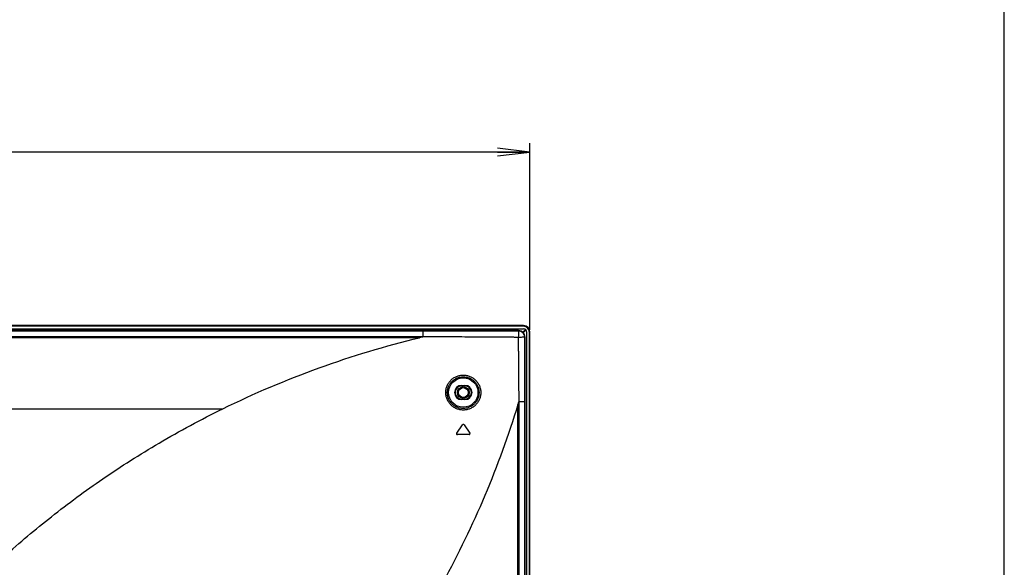
# Model space of a CAD drawing. Units: millimetres. Extents: x 0 to 1189, y 0 to 841.
# Drawn here: x 1098 to 1189, y 468 to 519 of the extents above; entities that cross this region are included whole.
import ezdxf

# ---------------------------------------------------------------- set-up
doc = ezdxf.new("R2010")
doc.units = ezdxf.units.MM
doc.header["$LTSCALE"] = 65.395
doc.layers.get('0').update_dxf_attribs({"linetype": 'CONTINUOUS'})
for name, color, linetype in [('3_ALL_AXES', 7, 'CONTINUOUS'), ('7_ALL_FEATURES', 7, 'CONTINUOUS'), ('DEF_DRAFT_DIM', 7, 'CONTINUOUS')]:
    doc.layers.add(name, color=color, linetype=linetype)
doc.styles.get("Standard").update_dxf_attribs({"font": 'txt', "width": 0.8})
doc.dimstyles.new('DIMSTYLE_5', dxfattribs={"dimtxt": 3, "dimasz": 3, "dimexe": 0.8, "dimexo": 0.2, "dimgap": 0.75, "dimtad": 1, "dimlfac": 3.333333, "dimdsep": 46, "dimtxsty": 'Standard', "dimblk": 'OPEN', "dimblk1": 'OPEN', "dimblk2": 'OPEN', "dimcen": 0.09, "dimazin": 2, "dimtp": 0.5, "dimtm": 0.5, "dimtfac": 1, "dimtofl": 0, "dimtmove": 0, "dimatfit": 3, "dimldrblk": 'OPEN', "dimfxl": 1, "dimtolj": 1, "dimarcsym": 0})

# ---------------------------------------------------------------- blocks, each defined once
blk = doc.blocks.new('_OPEN')
at = {"color": 0, "linetype": 'ByBlock'}
for p, q in [((0, 0), (-1, 0.117)), ((-1, -0.117), (0, 0)), ((-1, 0), (0, 0))]:
    blk.add_line(p, q, dxfattribs=at)
blk = doc.blocks.new('*D12')
at = {"layer": 'DEF_DRAFT_DIM', "color": 2, "linetype": 'Continuous', "transparency": 16777216}
for p, q in [((1031, 438.062), (1031, 507.231)), ((1145.375, 490.082), (1145.375, 507.231)), ((1031, 506.431), (1088.188, 506.431)), ((1145.375, 506.431), (1088.188, 506.431))]:
    blk.add_line(p, q, dxfattribs=at)
at = {"layer": 'DEF_DRAFT_DIM', "color": 2, "linetype": 'Continuous', "transparency": 16777216, "xscale": 3, "yscale": 3, "zscale": 3, "rotation": 180}
blk.add_blockref('_OPEN', (1031, 506.431), dxfattribs=at)
at = {"layer": 'DEF_DRAFT_DIM', "color": 2, "linetype": 'Continuous', "transparency": 16777216, "xscale": 3, "yscale": 3, "zscale": 3}
blk.add_blockref('_OPEN', (1145.375, 506.431), dxfattribs=at)

msp = doc.modelspace()

# ---------------------------------------------------------------- linework, layer by layer
at = {"color": 7, "linetype": 'Continuous'}
msp.add_line((1189, 0), (1189, 841), dxfattribs=at)
at = {"layer": '3_ALL_AXES', "color": 7, "linetype": 'Continuous'}
for p, q in [((857.2255, 490.1819), (1144.7755, 490.1819)), ((1135.2238, 489.3719), (866.7772, 489.3719)), ((1144.2655, 337.1156), (1144.2655, 483.2242))]:
    msp.add_line(p, q, dxfattribs=at)
msp.add_circle((1139.2405, 484.3319), 1.35, dxfattribs=at)
msp.add_arc((1144.7755, 489.8819), 0.3, 0, 90, dxfattribs=at)
for points, knots in [([(1117.1115, 482.8319), (1119.9947, 484.2456), (1125.9258, 486.7623), (1132.0964, 488.6161), (1135.2238, 489.3719)], [0, 0, 0, 0, 0.4995035, 1, 1, 1, 1]), ([(1083.0805, 453.3419), (1085.0433, 456.2194), (1089.3782, 461.8296), (1095.6845, 468.2263), (1101.3762, 473.0143), (1106.1222, 476.5037), (1111.3704, 479.8379), (1115.1225, 481.8566), (1117.1115, 482.8319)], [0, 0, 0, 0, 0.2295733, 0.4660376, 0.5905007, 0.7195031, 0.8539896, 1, 1, 1, 1]), ([(1144.2655, 483.2242), (1143.3915, 480.3877), (1141.3615, 474.8152), (1138.7812, 469.4754), (1137.3655, 466.8858)], [0, 0, 0, 0, 0.5014161, 1, 1, 1, 1])]:
    msp.add_open_spline(points, degree=3, knots=knots, dxfattribs=at)
at = {"layer": '7_ALL_FEATURES', "color": 7, "linetype": 'Continuous'}
for p, q in [((1144.7755, 490.4819), (857.2255, 490.4819)), ((1144.7755, 490.4219), (857.2255, 490.4219)), ((1144.3255, 490.0319), (857.6755, 490.0319)), ((1135.5605, 489.9771), (866.4405, 489.9771)), ((1135.5605, 489.4526), (1135.5605, 489.9771)), ((1144.3255, 490.0319), (1144.3255, 489.9844)), ((1144.3268, 489.9844), (1144.3255, 489.9844)), ((1144.3256, 489.9844), (1144.3255, 489.9844)), ((1144.3333, 489.9842), (1144.3255, 489.9844)), ((1144.3333, 489.9843), (1144.3324, 489.9843)), ((1144.9452, 490.094), (1144.7279, 489.8767)), ((1144.7703, 489.8343), (1144.9876, 490.0516)), ((1144.7755, 490.4219), (1144.7755, 490.4819)), ((1135.5607, 489.4526), (866.4402, 489.4526)), ((1144.8774, 489.4501), (1144.877, 489.4558)), ((1144.8773, 489.4508), (1144.8774, 489.448)), ((1144.8777, 489.4409), (1144.8774, 489.4501)), ((1144.8774, 489.448), (1144.8778, 489.4382)), ((1144.8778, 489.4382), (1144.8778, 489.4352)), ((1144.8779, 489.4346), (1144.8778, 489.4381)), ((1144.878, 489.4348), (1144.8779, 489.4379)), ((1144.878, 489.4319), (1144.8779, 489.4346)), ((1144.8779, 489.4319), (1144.8779, 489.4323)), ((1144.878, 489.4323), (1144.8779, 489.4244)), ((1144.878, 489.4319), (1144.8779, 489.4244)), ((1144.878, 489.4292), (1144.878, 489.4348)), ((1144.878, 489.4323), (1144.878, 489.4317)), ((1144.9255, 489.4319), (1144.878, 489.4319)), ((1144.9255, 324.3419), (1144.9255, 489.4319)), ((1145.0755, 323.4419), (1145.0755, 489.8819)), ((1145.3155, 323.4419), (1145.3155, 489.8819)), ((1145.3155, 489.8819), (1145.3755, 489.8819)), ((1145.3755, 323.5019), (1145.3755, 489.8819)), ((1139.0905, 484.9844), (1139.0905, 484.9319)), ((1139.0905, 484.9844), (1139.3905, 484.9844)), ((1139.3905, 484.9319), (1139.0905, 484.9319)), ((1139.3905, 484.9844), (1139.3905, 484.9319)), ((1139.0905, 483.6794), (1139.0905, 483.7319)), ((1139.0905, 483.7319), (1139.3905, 483.7319)), ((1139.3905, 483.6794), (1139.0905, 483.6794)), ((1139.3905, 483.6794), (1139.3905, 483.7319)), ((1046.4257, 482.8319), (1117.1115, 482.8319)), ((1144.3462, 483.4873), (1144.3462, 336.5663)), ((1144.8707, 483.4871), (1144.3462, 483.4871)), ((1144.8707, 483.4871), (1144.8707, 324.3419)), ((1138.6346, 480.6035), (1139.1668, 481.3634)), ((1139.3142, 481.3634), (1139.8463, 480.6035)), ((1139.7726, 480.4619), (1138.7084, 480.4619))]:
    msp.add_line(p, q, dxfattribs=at)
for radius in [0.54, 0.45]:
    msp.add_circle((1139.2405, 484.3319), radius, dxfattribs=at)
for centre, radius, start, end in [((1144.3255, 489.4319), 0.6, 0, 90), ((1144.3255, 489.432), 0.5524, 89.280728, 89.865161), ((1144.2655, 489.3719), 0.75, 42.703545, 47.296455), ((1144.7755, 489.8819), 0.6, 0, 90), ((1144.7755, 489.8819), 0.54, 0, 90), ((1144.4755, 489.5819), 0.6, 42.134016, 47.865984), ((1144.9664, 490.0728), 0.03, 315, 135), ((1156.1429, 402.8141), 89.0498, 103.363714, 103.58661), ((1144.324, 489.4236), 0.5539, 3.118755, 3.635583), ((1144.3243, 489.4236), 0.5536, 1.47499, 3.118887), ((1144.3255, 489.4318), 0.5525, 0.048675, 2.814098), ((1144.8749, 489.3972), 0.0348, 85.163114, 85.688721), ((1144.3249, 489.4237), 0.5531, 1.192898, 1.474775), ((1144.3251, 489.4237), 0.5528, 0.895613, 1.1929), ((1139.0905, 484.3319), 0.6525, 90, 270), ((1139.0905, 484.3319), 0.6, 90, 270), ((1139.3905, 484.3319), 0.6525, 270, 90), ((1139.3905, 484.3319), 0.6, 270, 90), ((1035.1369, 516.8288), 114.1854, 342.884531, 343.022652), ((1139.2405, 481.3118), 0.09, 35, 145), ((1138.7084, 480.5519), 0.09, 145, 270), ((1139.7726, 480.5519), 0.09, 270, 35)]:
    msp.add_arc(centre, radius, start, end, dxfattribs=at)
for points, knots in [([(1144.3255, 489.9844), (1143.9603, 489.9836), (1143.2299, 489.9831), (1141.7691, 489.9816), (1139.943, 489.9794), (1137.7518, 489.9775), (1136.2909, 489.9771), (1135.5605, 489.9771)], [0, 0, 0, 0, 0.1249967, 0.2499959, 0.4999926, 0.7499939, 1, 1, 1, 1]), ([(1144.3255, 489.9844), (1144.3267, 489.9632), (1144.3295, 489.8983), (1144.3285, 489.7725), (1144.3187, 489.5982), (1144.3035, 489.4681), (1144.2921, 489.3991)], [0, 0, 0, 0, 0.1083804, 0.3319732, 0.6423777, 1, 1, 1, 1]), ([(1144.8768, 489.4587), (1144.8725, 489.5273), (1144.8376, 489.6642), (1144.715, 489.8359), (1144.5391, 489.9524), (1144.401, 489.9823), (1144.3324, 489.9842)], [0, 0, 0, 0, 0.2496193, 0.5001021, 0.750526, 1, 1, 1, 1]), ([(1144.8773, 489.459), (1144.8739, 489.5279), (1144.8406, 489.6658), (1144.7184, 489.8388), (1144.5413, 489.9549), (1144.4023, 489.9833), (1144.3333, 489.9843)], [0, 0, 0, 0, 0.2500002, 0.5000003, 0.75, 1, 1, 1, 1]), ([(1144.292, 489.3991), (1144.2011, 489.3999), (1144.0647, 489.4012), (1143.8828, 489.4031), (1143.7009, 489.4065), (1143.4735, 489.407), (1143.1097, 489.4092), (1142.6549, 489.4116), (1141.9273, 489.4161), (1141.0177, 489.422), (1139.5625, 489.4311), (1137.7433, 489.4414), (1136.288, 489.4489), (1135.5604, 489.4525)], [0, 0, 0, 0, 0.0312477, 0.0468722, 0.062497, 0.0937468, 0.1249968, 0.1874966, 0.249996, 0.3749942, 0.4999929, 0.7499944, 1, 1, 1, 1]), ([(1144.292, 489.3991), (1144.2931, 489.2759), (1144.2945, 489.122), (1144.2968, 488.9372), (1144.2983, 488.8449), (1144.2999, 488.7525), (1144.3001, 488.6293), (1144.3012, 488.4754), (1144.3026, 488.229), (1144.3063, 487.6748), (1144.3129, 486.8126), (1144.3224, 485.7041), (1144.333, 484.5955), (1144.3414, 483.8565), (1144.3461, 483.487)], [0, 0, 0, 0, 0.0624963, 0.0781211, 0.0937461, 0.1093712, 0.1249964, 0.1562467, 0.1874968, 0.2499966, 0.4374924, 0.6249885, 0.8124913, 1, 1, 1, 1]), ([(1144.2921, 489.3991), (1144.3609, 489.4104), (1144.4907, 489.4255), (1144.6648, 489.4354), (1144.7908, 489.4359), (1144.8561, 489.4335), (1144.8776, 489.4319)], [0, 0, 0, 0, 0.3565523, 0.6664245, 0.8903306, 1, 1, 1, 1]), ([(1144.8779, 489.4244), (1144.8769, 488.9297), (1144.8761, 487.9401), (1144.8735, 486.4558), (1144.8713, 484.9715), (1144.8707, 483.9819), (1144.8707, 483.4871)], [0, 0, 0, 0, 0.2499969, 0.499991, 0.7499891, 1, 1, 1, 1]), ([(1137.6292, 484.343), (1137.63, 484.4475), (1137.6521, 484.6568), (1137.7455, 484.958), (1137.8956, 485.2355), (1138.0966, 485.4786), (1138.3412, 485.6781), (1138.62, 485.8264), (1138.9225, 485.9179), (1139.2372, 485.9488), (1139.552, 485.9179), (1139.8549, 485.8264), (1140.1342, 485.6777), (1140.3794, 485.4776), (1140.581, 485.2338), (1140.7315, 484.9554), (1140.825, 484.6533), (1140.847, 484.4434), (1140.8477, 484.3386)], [0, 0, 0, 0, 0.0623968, 0.1247707, 0.1871426, 0.2495316, 0.3119508, 0.3744075, 0.4369029, 0.4994331, 0.5619909, 0.6245674, 0.6871529, 0.7497403, 0.8123244, 0.8749001, 0.9374613, 1, 1, 1, 1]), ([(1137.7715, 484.3319), (1137.7725, 484.4266), (1137.7929, 484.6162), (1137.8779, 484.8889), (1138.014, 485.1401), (1138.1961, 485.3603), (1138.4175, 485.5414), (1138.6699, 485.6762), (1138.9438, 485.7598), (1139.2289, 485.7886), (1139.5143, 485.7615), (1139.7891, 485.6794), (1140.0427, 485.5453), (1140.2653, 485.3643), (1140.4483, 485.1434), (1140.5846, 484.891), (1140.6692, 484.6171), (1140.689, 484.4268), (1140.6896, 484.3319)], [0, 0, 0, 0, 0.0623754, 0.1247233, 0.1870689, 0.2494348, 0.3118373, 0.3742851, 0.4367796, 0.4993161, 0.561886, 0.6244784, 0.6870816, 0.7496869, 0.8122881, 0.8748792, 0.9374531, 1, 1, 1, 1]), ([(1140.8477, 484.3386), (1140.8484, 484.2329), (1140.8288, 484.0209), (1140.7378, 483.7154), (1140.5887, 483.4336), (1140.3874, 483.1867), (1140.1416, 482.9841), (1139.861, 482.8336), (1139.5562, 482.741), (1139.239, 482.7098), (1138.9216, 482.7414), (1138.6162, 482.8346), (1138.335, 482.9859), (1138.0887, 483.1894), (1137.8873, 483.4373), (1137.7384, 483.7197), (1137.6477, 484.0254), (1137.6284, 484.2374), (1137.6292, 484.343)], [0, 0, 0, 0, 0.0625318, 0.1250274, 0.1874854, 0.2499104, 0.3123135, 0.3747131, 0.4371313, 0.4995886, 0.5620976, 0.624656, 0.6872511, 0.7498606, 0.8124587, 0.8750229, 0.9375377, 1, 1, 1, 1]), ([(1140.6896, 484.3319), (1140.6902, 484.236), (1140.6723, 484.0436), (1140.5896, 483.7664), (1140.4544, 483.5107), (1140.272, 483.2866), (1140.0495, 483.1024), (1139.7952, 482.9652), (1139.519, 482.8803), (1139.2313, 482.8511), (1138.9432, 482.8789), (1138.6659, 482.9628), (1138.4104, 483.0998), (1138.1868, 483.2845), (1138.0041, 483.5096), (1137.8693, 483.7661), (1137.7876, 484.0438), (1137.7706, 484.2361), (1137.7715, 484.3319)], [0, 0, 0, 0, 0.0625388, 0.125034, 0.1874838, 0.2498938, 0.3122773, 0.3746564, 0.4370575, 0.4995054, 0.5620152, 0.6245854, 0.6872001, 0.7498325, 0.8124511, 0.8750284, 0.9375458, 1, 1, 1, 1])]:
    msp.add_open_spline(points, degree=3, knots=knots, dxfattribs=at)

# ---------------------------------------------------------------- dimensions: what is measured, and where the dimension line sits
at = {"layer": 'DEF_DRAFT_DIM', "color": 2, "linetype": 'Continuous'}
dim = msp.add_linear_dim(base=(1031.0005, 506.4305), p1=(1145.3755, 489.8819), p2=(1031.0005, 437.8619), angle=180, dimstyle='DIMSTYLE_5', dxfattribs=at)
dim.commit()
dim.dimension.update_dxf_attribs({"geometry": '*D12', "text_midpoint": (1081.9489, 506.4305), "dimtype": 160})

doc.saveas('drawing.dxf')
